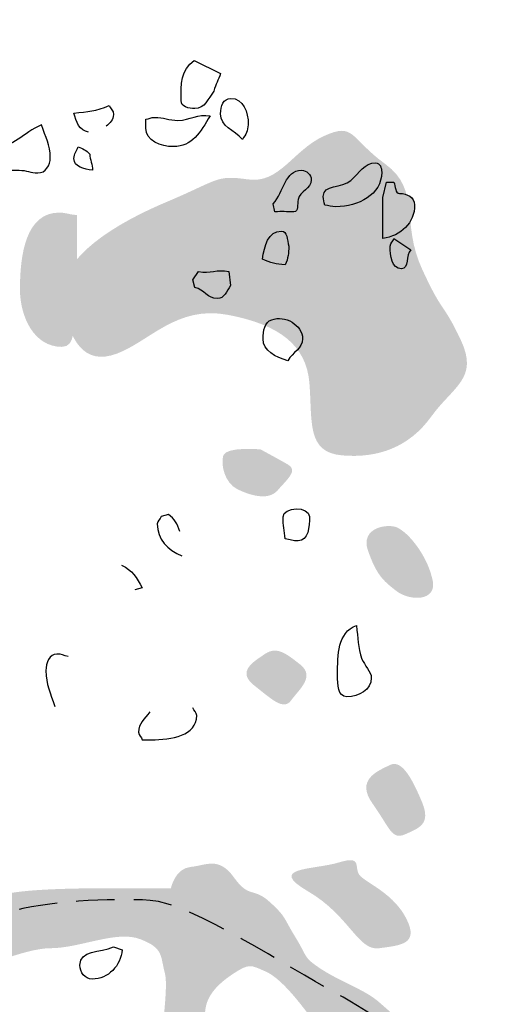
# Model space of a CAD drawing. Extents: x -676 to 898, y -847 to 1150.
# Drawn here: x 132 to 150, y 335 to 371 of the extents above; entities that cross this region are included whole.
import ezdxf

# ---------------------------------------------------------------- set-up
doc = ezdxf.new("R2010")
doc.units = 0
doc.header["$MEASUREMENT"] = 0
doc.linetypes.add('AI9-LType1', pattern=[2.116667, 1.411111, -0.705556])
doc.layers.add('LAYER_1', color=160, linetype='Continuous')

msp = doc.modelspace()

# ---------------------------------------------------------------- hatches: boundary and pattern name
at = {"layer": 'LAYER_1'}
h = msp.add_hatch(color=254, dxfattribs=at)
edge = h.paths.add_edge_path()
edge.add_spline(control_points=[(140.302, 365.32), (139.123, 365.488), (139.234, 365.3), (137.364, 364.51), (135.493, 363.726), (133.285, 362.435), (133.504, 360.9), (133.731, 359.364), (134.292, 358.465), (135.493, 358.914), (136.691, 359.364), (137.698, 360.699), (139.572, 360.339), (141.446, 359.985), (142.453, 359.233), (142.567, 357.831), (142.679, 356.429), (142.453, 355.281), (143.769, 355.173), (145.078, 355.058), (146.232, 355.473), (147.041, 356.595), (147.848, 357.716), (148.801, 357.996), (148.128, 359.418), (147.456, 360.845), (147.488, 360.316), (146.707, 362.024), (145.92, 363.726), (146.668, 364.924), (145.359, 365.881), (144.049, 366.83), (144.237, 367.438), (143.093, 366.91), (141.949, 366.384), (141.477, 365.147), (140.302, 365.32)], knot_values=[0, 0, 0, 0, 1, 1, 1, 2, 2, 2, 3, 3, 3, 4, 4, 4, 5, 5, 5, 6, 6, 6, 7, 7, 7, 8, 8, 8, 9, 9, 9, 10, 10, 10, 11, 11, 11, 12, 12, 12, 12], degree=3, periodic=0)
h = msp.add_hatch(color=252, dxfattribs=at)
edge = h.paths.add_edge_path()
edge.add_spline(control_points=[(145.882, 364.803), (145.706, 364.803), (145.744, 365.061), (145.671, 365.214), (145.671, 365.214), (145.397, 365.214), (145.397, 365.214), (145.397, 365.214), (145.26, 364.66), (145.26, 364.66), (145.26, 364.66), (145.26, 363.146), (145.26, 363.146), (145.933, 363.245), (146.433, 363.714), (146.433, 364.386), (146.433, 364.66), (146.155, 364.803), (145.882, 364.803)], knot_values=[0, 0, 0, 0, 1, 1, 1, 2, 2, 2, 3, 3, 3, 4, 4, 4, 5, 5, 5, 6, 6, 6, 6], degree=3, periodic=0)
h = msp.add_hatch(color=254, dxfattribs=at)
edge = h.paths.add_edge_path()
edge.add_spline(control_points=[(131.93, 361.282), (131.93, 360.265), (132.45, 359.163), (133.466, 359.163), (134.005, 359.163), (133.871, 359.925), (133.941, 360.469), (134.049, 361.413), (134.03, 361.954), (134.03, 362.904), (134.03, 363.337), (134.03, 363.58), (134.03, 364.013), (133.782, 364.013), (133.623, 364.099), (133.374, 364.099), (132.134, 364.099), (131.93, 362.522), (131.93, 361.282)], knot_values=[0, 0, 0, 0, 1, 1, 1, 2, 2, 2, 3, 3, 3, 4, 4, 4, 5, 5, 5, 6, 6, 6, 6], degree=3, periodic=0)
h = msp.add_hatch(color=252, dxfattribs=at)
edge = h.paths.add_edge_path()
edge.add_spline(control_points=[(141.809, 362.866), (141.739, 363.095), (141.771, 363.42), (141.532, 363.42), (141.047, 363.42), (140.91, 362.866), (140.843, 362.384), (141.134, 362.26), (141.341, 362.196), (141.672, 362.177), (141.79, 362.435), (141.809, 362.592), (141.809, 362.866)], knot_values=[0, 0, 0, 0, 1, 1, 1, 2, 2, 2, 3, 3, 3, 4, 4, 4, 4], degree=3, periodic=0)
h = msp.add_hatch(color=252, dxfattribs=at)
edge = h.paths.add_edge_path()
edge.add_spline(control_points=[(146.296, 362.729), (146.296, 362.729), (145.671, 363.146), (145.671, 363.146), (145.655, 363.038), (145.534, 362.987), (145.534, 362.866), (145.534, 362.502), (145.585, 362.037), (145.948, 362.037), (146.226, 362.037), (146.104, 362.541), (146.296, 362.729)], knot_values=[0, 0, 0, 0, 1, 1, 1, 2, 2, 2, 3, 3, 3, 4, 4, 4, 4], degree=3, periodic=0)
h = msp.add_hatch(color=252, dxfattribs=at)
edge = h.paths.add_edge_path()
edge.add_spline(control_points=[(138.495, 361.935), (138.495, 361.935), (138.284, 361.629), (138.284, 361.629), (138.284, 361.629), (138.358, 361.349), (138.358, 361.349), (138.702, 361.263), (138.823, 360.935), (139.186, 360.935), (139.444, 360.935), (139.531, 361.209), (139.664, 361.419), (139.664, 361.419), (139.6, 361.935), (139.6, 361.935), (139.17, 362.037), (138.925, 361.83), (138.495, 361.935)], knot_values=[0, 0, 0, 0, 1, 1, 1, 2, 2, 2, 3, 3, 3, 4, 4, 4, 5, 5, 5, 6, 6, 6, 6], degree=3, periodic=0)
h = msp.add_hatch(color=252, dxfattribs=at)
edge = h.paths.add_edge_path()
edge.add_spline(control_points=[(140.77, 355.393), (140.77, 355.393), (139.518, 355.505), (139.403, 355.173), (139.295, 354.836), (139.46, 354.16), (139.906, 353.937), (140.359, 353.71), (141.054, 353.491), (141.392, 353.879), (141.726, 354.275), (142.175, 354.612), (141.78, 354.836), (141.392, 355.058), (140.77, 355.393), (140.77, 355.393)], knot_values=[0, 0, 0, 0, 1, 1, 1, 2, 2, 2, 3, 3, 3, 4, 4, 4, 5, 5, 5, 5], degree=3, periodic=0)
h = msp.add_hatch(color=252, dxfattribs=at)
edge = h.paths.add_edge_path()
edge.add_spline(control_points=[(145.805, 352.516), (145.47, 352.681), (144.419, 352.535), (144.718, 351.674), (145.024, 350.808), (145.247, 350.584), (145.751, 350.196), (146.254, 349.8), (147.267, 349.8), (147.096, 350.584), (146.93, 351.368), (146.427, 351.955), (146.427, 351.955), (146.427, 351.955), (146.14, 352.346), (145.805, 352.516)], knot_values=[0, 0, 0, 0, 1, 1, 1, 2, 2, 2, 3, 3, 3, 4, 4, 4, 5, 5, 5, 5], degree=3, periodic=0)
h = msp.add_hatch(color=252, dxfattribs=at)
edge = h.paths.add_edge_path()
edge.add_spline(control_points=[(140.939, 347.876), (140.525, 347.595), (139.887, 347.235), (140.525, 346.725), (141.165, 346.225), (141.611, 345.773), (141.895, 346.164), (142.175, 346.56), (142.79, 347.034), (142.233, 347.48), (141.672, 347.927), (141.353, 348.15), (140.939, 347.876)], knot_values=[0, 0, 0, 0, 1, 1, 1, 2, 2, 2, 3, 3, 3, 4, 4, 4, 4], degree=3, periodic=0)
h = msp.add_hatch(color=251, dxfattribs=at)
edge = h.paths.add_edge_path()
edge.add_spline(control_points=[(135.321, 339.259), (136.108, 339.259), (137.478, 339.259), (137.478, 339.259), (137.478, 339.259), (137.622, 339.989), (138.205, 340.043), (138.788, 340.1), (139.234, 340.438), (139.795, 339.654), (140.359, 338.867), (140.493, 339.316), (141.108, 338.755), (141.726, 338.194), (141.611, 338.172), (142.061, 337.446), (142.513, 336.716), (142.309, 336.735), (143.036, 336.263), (143.769, 335.795), (144.629, 335.515), (145.133, 335.066), (145.639, 334.619), (145.805, 334.505), (146.031, 334.113), (146.254, 333.721), (146.2, 333.81), (146.535, 333.026), (146.872, 332.242), (146.949, 332.71), (147.287, 331.624), (147.621, 330.54), (147.341, 329.954), (147.287, 329.282), (147.229, 328.609), (146.595, 328.459), (145.92, 327.768), (145.247, 327.07), (145.11, 326.117), (144.33, 326.009), (143.542, 325.894), (142.367, 326.531), (143.377, 327.656), (144.384, 328.775), (145.47, 329.02), (145.585, 329.412), (145.693, 329.807), (145.888, 330.202), (145.19, 330.649), (144.495, 331.095), (143.988, 330.853), (143.542, 331.375), (143.093, 331.904), (143.208, 333.14), (143.208, 333.14), (143.208, 333.14), (142.848, 334.224), (142.453, 334.728), (142.061, 335.234), (141.468, 335.983), (140.939, 336.206), (140.413, 336.435), (140.359, 336.512), (139.741, 336.098), (139.123, 335.684), (138.731, 335.234), (138.731, 334.619), (138.731, 334.001), (139.537, 332.35), (138.842, 332.299), (138.147, 332.242), (137.364, 332.299), (137.195, 332.972), (137.026, 333.644), (137.418, 335.537), (137.252, 336.155), (137.083, 336.77), (137.217, 337.054), (136.353, 337.385), (135.493, 337.726), (134.126, 337.054), (133.058, 337.054), (131.994, 337.054), (130.366, 336.155), (129.671, 336.324), (128.976, 336.49), (127.762, 337.13), (127.459, 336.49), (127.16, 335.855), (127.667, 335.346), (126.879, 335.234), (126.095, 335.123), (125.589, 334.842), (125.815, 334.393), (126.038, 333.944), (126.803, 333.893), (127.271, 333.893), (127.743, 333.893), (127.912, 334.374), (127.8, 333.191), (127.689, 332.019), (127.8, 331.936), (127.854, 331.324), (127.912, 330.703), (127.762, 330.368), (127.459, 329.865), (127.16, 329.361), (127.083, 329.112), (127.271, 328.16), (127.459, 327.207), (127.408, 327.631), (127.574, 326.398), (127.743, 325.167), (128.495, 325.139), (127.574, 324.247), (126.656, 323.351), (125.512, 323.708), (124.782, 323.01), (124.053, 322.315), (124.916, 321.924), (123.438, 321.586), (121.956, 321.254), (120.42, 320.018), (119.974, 320.802), (119.524, 321.586), (119.913, 323.498), (120.028, 324.415), (120.143, 325.333), (120.085, 326.477), (120.2, 327.149), (120.309, 327.819), (119.939, 328.491), (120.837, 328.552), (121.73, 328.609), (122.204, 328.667), (123.211, 328.552), (124.222, 328.44), (124.697, 328.08), (125.197, 328.721), (125.704, 329.361), (126.207, 329.642), (126.264, 330.483), (126.319, 331.324), (126.991, 332.127), (126.095, 332.127), (125.197, 332.127), (125.063, 331.624), (124.502, 332.299), (123.941, 332.972), (123.887, 333.494), (123.718, 334.505), (123.549, 335.515), (122.686, 335.925), (122.236, 336.155), (121.79, 336.378), (120.481, 336.263), (119.693, 336.206), (118.906, 336.155), (116.452, 335.088), (115.445, 334.393), (114.432, 333.701), (112.313, 332.264), (111.752, 331.789), (111.191, 331.324), (109.77, 330.202), (108.76, 329.865), (107.75, 329.527), (106.494, 329.673), (105.991, 329.221), (105.487, 328.775), (105.427, 328.459), (105.487, 327.599), (105.542, 326.735), (105.373, 326.531), (105.707, 325.556), (106.048, 324.588), (107.278, 324.358), (106.775, 323.686), (106.268, 323.01), (105.239, 322.564), (104.621, 322.733), (104.006, 322.905), (103.725, 323.294), (103.556, 323.74), (103.39, 324.186), (102.696, 325.502), (102.808, 326.009), (102.916, 326.512), (103.499, 326.531), (103.614, 327.207), (103.725, 327.879), (103.69, 328.386), (103.333, 328.667), (102.976, 328.947), (101.717, 329.055), (100.653, 328.947), (99.589, 328.832), (98.387, 329.45), (97.603, 329.001), (96.816, 328.552), (96.313, 327.902), (96.593, 327.207), (96.874, 326.512), (97.02, 326.624), (98.222, 326.455), (99.42, 326.289), (99.398, 327.411), (100.15, 326.174), (100.899, 324.938), (101.574, 323.651), (101.574, 322.956), (101.574, 322.261), (101.271, 321.723), (100.599, 321.028), (99.923, 320.333), (99.175, 319.492), (100.092, 319.272), (101.013, 319.043), (102.167, 318.371), (102.808, 318.651), (103.445, 318.931), (102.772, 319.553), (103.39, 319.772), (104.006, 319.999), (104.21, 320.445), (104.901, 319.658), (105.596, 318.871), (106.214, 318.351), (106.156, 317.561), (106.102, 316.78), (105.968, 316.328), (105.239, 316.219), (104.512, 316.104), (104.229, 316.42), (104.006, 315.518), (103.779, 314.626), (103.48, 314.196), (102.638, 314.008), (101.797, 313.817), (102.377, 312.752), (101.233, 312.81), (100.092, 312.867), (99.532, 313.335), (99.697, 314.231), (99.869, 315.129), (101.099, 316.834), (100.261, 316.669), (99.42, 316.5), (99.05, 315.824), (98.636, 316.159), (98.222, 316.5), (98.222, 317.169), (97.546, 317.73), (96.874, 318.291), (96.103, 317.921), (96.345, 318.82), (96.593, 319.712), (96.874, 319.96), (96.874, 320.913), (96.874, 321.869), (96.313, 322.185), (97.212, 322.484), (98.107, 322.784), (98.445, 323.498), (98.053, 324.247), (97.658, 324.995), (96.966, 325.053), (96.179, 325.053), (95.395, 325.053), (94.834, 325.368), (94.777, 326.34), (94.723, 327.319), (94.576, 328.125), (94.273, 327.599), (93.967, 327.07), (94.082, 326.398), (93.187, 326.009), (92.285, 325.614), (92.591, 325.524), (92.011, 325.107), (91.425, 324.696), (90.943, 324.186), (90.195, 324.527), (89.439, 324.861), (89.239, 324.588), (88.095, 324.588), (86.95, 324.588), (86.221, 324.103), (86.221, 324.995), (86.221, 325.894), (86.386, 327.656), (86.501, 328.386), (86.613, 329.112), (86.558, 329.282), (86.001, 329.282), (85.437, 329.282), (85.918, 329.393), (85.023, 328.721), (84.124, 328.048), (83.509, 327.465), (83.901, 326.512), (84.293, 325.556), (85.134, 325.308), (84.516, 324.639), (83.901, 323.966), (83.06, 324.266), (83.732, 322.844), (84.404, 321.42), (84.742, 321.395), (84.8, 320.164), (84.854, 318.931), (85.752, 317.561), (84.911, 317.169), (84.07, 316.78), (83.149, 317), (82.534, 317.449), (81.919, 317.902), (82.139, 318.82), (81.804, 319.492), (81.466, 320.164), (81.32, 320.072), (80.963, 321.082), (80.606, 322.095), (80.102, 323.064), (80.268, 323.912), (80.437, 324.753), (80.437, 325.308), (80.042, 326.232), (79.65, 327.149), (80.797, 328.386), (79.596, 328.494), (78.394, 328.609), (77.499, 328.08), (77.61, 328.947), (77.725, 329.807), (77.779, 331.738), (77.891, 332.465), (78.002, 333.191), (78.286, 334.055), (77.945, 334.842), (77.61, 335.626), (77.464, 336.098), (76.712, 336.544), (75.96, 336.996), (76.129, 336.659), (75.459, 336.544), (74.784, 336.435), (75.045, 337.277), (74.035, 337.219), (73.025, 337.162), (72.575, 337.015), (72.69, 336.378), (72.802, 335.738), (72.935, 334.673), (72.183, 334.785), (71.432, 334.899), (71.208, 335.088), (71.094, 334.113), (70.985, 333.14), (70.667, 332.019), (69.864, 332.185), (69.054, 332.35), (68.943, 333.287), (68.547, 333.587), (68.156, 333.893), (69.077, 332.972), (68.047, 332.465), (67.012, 331.961), (65.816, 330.559), (65.479, 329.699), (65.144, 328.832), (64.469, 327.351), (64.134, 326.512), (63.793, 325.668), (63.156, 323.966), (62.652, 323.405), (62.149, 322.844), (61.196, 322.095), (61.196, 322.095), (61.196, 322.095), (61.419, 342.42), (61.419, 342.42), (61.419, 342.42), (62.63, 342.219), (63.044, 342.669), (63.458, 343.115), (63.293, 343.453), (63.853, 343.682), (64.414, 343.902), (64.657, 343.902), (65.498, 343.567), (66.339, 343.23), (67.05, 343.453), (67.633, 343.51), (68.213, 343.567), (69.169, 344.068), (69.503, 343.621), (69.838, 343.172), (69.895, 342.701), (69.449, 342.14), (68.997, 341.579), (67.429, 340.999), (68.27, 340.384), (69.112, 339.763), (69.918, 340.043), (70.813, 340.215), (71.712, 340.384), (72.722, 340.83), (73.643, 340.215), (74.561, 339.596), (75.287, 338.886), (75.909, 338.418), (76.524, 337.946), (77.811, 336.735), (78.452, 336.209), (79.089, 335.684), (81.297, 334.055), (82.139, 334.113), (82.98, 334.173), (83.34, 334.922), (83.789, 334.113), (84.235, 333.306), (83.563, 332.746), (84.235, 332.185), (84.911, 331.624), (85.437, 331.401), (86.167, 331.681), (86.893, 331.961), (87.288, 332.726), (87.342, 333.472), (87.4, 334.224), (87.008, 334.313), (86.842, 335.18), (86.67, 336.044), (85.752, 337.385), (87.228, 336.77), (88.713, 336.155), (88.691, 335.738), (89.385, 335.18), (90.08, 334.619), (90.752, 334.055), (91.202, 334.339), (91.647, 334.619), (91.896, 335.626), (92.565, 335.234), (93.241, 334.842), (93.748, 334.246), (93.407, 333.721), (93.072, 333.191), (92.119, 333.052), (92.285, 331.961), (92.457, 330.871), (92.097, 330.871), (93.241, 330.591), (94.388, 330.311), (94.809, 330.088), (95.841, 330.202), (96.874, 330.311), (97.68, 330.088), (98.747, 330.253), (99.812, 330.422), (99.901, 330.292), (100.484, 331.044), (101.067, 331.789), (100.621, 332.127), (101.797, 331.904), (102.976, 331.681), (102.658, 331.267), (103.614, 331.095), (104.566, 330.929), (104.433, 330.403), (104.847, 331.209), (105.261, 332.019), (104.531, 331.738), (105.656, 332.299), (106.775, 332.854), (106.303, 333.14), (107.336, 332.972), (108.368, 332.803), (108.814, 332.573), (108.814, 332.573), (108.814, 332.573), (108.084, 332.331), (108.814, 333.026), (109.547, 333.721), (110.411, 334.224), (111.026, 334.281), (111.641, 334.339), (111.507, 334.899), (111.698, 335.288), (111.889, 335.684), (113.068, 335.925), (113.515, 336.324), (113.964, 336.716), (114.356, 336.716), (115.723, 337.105), (117.09, 337.5), (118.403, 337.608), (119.018, 337.837), (119.639, 338.061), (120.442, 337.745), (121.061, 338.418), (121.679, 339.087), (121.656, 339.482), (122.405, 339.763), (123.157, 340.043), (123.438, 340.438), (123.772, 339.928), (124.107, 339.428), (123.718, 338.606), (124.107, 338.306), (124.502, 338.003), (123.973, 338.252), (125.063, 338.586), (126.15, 338.927), (126.319, 339.259), (127.966, 339.147), (129.617, 339.036), (130.436, 338.806), (131.354, 339.036), (132.274, 339.259), (134.537, 339.259), (135.321, 339.259)], knot_values=[0, 0, 0, 0, 1, 1, 1, 2, 2, 2, 3, 3, 3, 4, 4, 4, 5, 5, 5, 6, 6, 6, 7, 7, 7, 8, 8, 8, 9, 9, 9, 10, 10, 10, 11, 11, 11, 12, 12, 12, 13, 13, 13, 14, 14, 14, 15, 15, 15, 16, 16, 16, 17, 17, 17, 18, 18, 18, 19, 19, 19, 20, 20, 20, 21, 21, 21, 22, 22, 22, 23, 23, 23, 24, 24, 24, 25, 25, 25, 26, 26, 26, 27, 27, 27, 28, 28, 28, 29, 29, 29, 30, 30, 30, 31, 31, 31, 32, 32, 32, 33, 33, 33, 34, 34, 34, 35, 35, 35, 36, 36, 36, 37, 37, 37, 38, 38, 38, 39, 39, 39, 40, 40, 40, 41, 41, 41, 42, 42, 42, 43, 43, 43, 44, 44, 44, 45, 45, 45, 46, 46, 46, 47, 47, 47, 48, 48, 48, 49, 49, 49, 50, 50, 50, 51, 51, 51, 52, 52, 52, 53, 53, 53, 54, 54, 54, 55, 55, 55, 56, 56, 56, 57, 57, 57, 58, 58, 58, 59, 59, 59, 60, 60, 60, 61, 61, 61, 62, 62, 62, 63, 63, 63, 64, 64, 64, 65, 65, 65, 66, 66, 66, 67, 67, 67, 68, 68, 68, 69, 69, 69, 70, 70, 70, 71, 71, 71, 72, 72, 72, 73, 73, 73, 74, 74, 74, 75, 75, 75, 76, 76, 76, 77, 77, 77, 78, 78, 78, 79, 79, 79, 80, 80, 80, 81, 81, 81, 82, 82, 82, 83, 83, 83, 84, 84, 84, 85, 85, 85, 86, 86, 86, 87, 87, 87, 88, 88, 88, 89, 89, 89, 90, 90, 90, 91, 91, 91, 92, 92, 92, 93, 93, 93, 94, 94, 94, 95, 95, 95, 96, 96, 96, 97, 97, 97, 98, 98, 98, 99, 99, 99, 100, 100, 100, 101, 101, 101, 102, 102, 102, 103, 103, 103, 104, 104, 104, 105, 105, 105, 106, 106, 106, 107, 107, 107, 108, 108, 108, 109, 109, 109, 110, 110, 110, 111, 111, 111, 112, 112, 112, 113, 113, 113, 114, 114, 114, 115, 115, 115, 116, 116, 116, 117, 117, 117, 118, 118, 118, 119, 119, 119, 120, 120, 120, 121, 121, 121, 122, 122, 122, 123, 123, 123, 124, 124, 124, 125, 125, 125, 126, 126, 126, 127, 127, 127, 128, 128, 128, 129, 129, 129, 130, 130, 130, 131, 131, 131, 132, 132, 132, 133, 133, 133, 134, 134, 134, 135, 135, 135, 136, 136, 136, 137, 137, 137, 138, 138, 138, 139, 139, 139, 140, 140, 140, 141, 141, 141, 142, 142, 142, 143, 143, 143, 144, 144, 144, 145, 145, 145, 146, 146, 146, 147, 147, 147, 148, 148, 148, 149, 149, 149, 150, 150, 150, 151, 151, 151, 152, 152, 152, 153, 153, 153, 154, 154, 154, 155, 155, 155, 156, 156, 156, 157, 157, 157, 158, 158, 158, 159, 159, 159, 160, 160, 160, 161, 161, 161, 162, 162, 162, 163, 163, 163, 164, 164, 164, 165, 165, 165, 166, 166, 166, 167, 167, 167, 168, 168, 168, 169, 169, 169, 170, 170, 170, 171, 171, 171, 172, 172, 172, 173, 173, 173, 174, 174, 174, 174], degree=3, periodic=0)
h = msp.add_hatch(color=252, dxfattribs=at)
edge = h.paths.add_edge_path()
edge.add_spline(control_points=[(145.528, 343.791), (145.078, 343.567), (144.25, 343.261), (144.89, 342.366), (145.528, 341.471), (145.585, 341.018), (146.089, 341.244), (146.595, 341.471), (147.041, 341.611), (146.707, 342.42), (146.369, 343.23), (145.974, 344.013), (145.528, 343.791)], knot_values=[0, 0, 0, 0, 1, 1, 1, 2, 2, 2, 3, 3, 3, 4, 4, 4, 4], degree=3, periodic=0)
h = msp.add_hatch(color=252, dxfattribs=at)
edge = h.paths.add_edge_path()
edge.add_spline(control_points=[(143.654, 340.208), (142.736, 339.928), (140.977, 340.043), (142.513, 339.147), (144.049, 338.252), (144.352, 336.939), (145.133, 337.054), (145.92, 337.162), (146.595, 337.197), (146.14, 338.118), (145.693, 339.036), (144.718, 339.428), (144.438, 339.708), (144.158, 339.989), (144.572, 340.489), (143.654, 340.208)], knot_values=[0, 0, 0, 0, 1, 1, 1, 2, 2, 2, 3, 3, 3, 4, 4, 4, 5, 5, 5, 5], degree=3, periodic=0)

# ---------------------------------------------------------------- linework, layer by layer
at = {"layer": 'LAYER_1', "color": 7, "linetype": 'AI9-LType1'}
for points, knots in [([(147.583, 384.844), (148.921, 383.71), (149.546, 382.655), (150.951, 381.766), (152.357, 380.87), (153.695, 380.003), (155.189, 379.646), (156.687, 379.29), (158.179, 379.379), (159.253, 378.754), (160.323, 378.126), (160.948, 377.614), (161.818, 376.722), (162.688, 375.829), (163.669, 375.472), (163.405, 373.799), (163.134, 372.126), (162.688, 370.431), (162.688, 369.475), (162.688, 368.513), (163.045, 365.434), (163.669, 364.185), (164.294, 362.936), (164.986, 362.397), (165.164, 361.081), (165.339, 359.768), (165.008, 358.85), (164.387, 358.245), (163.758, 357.643), (163.134, 357.531), (163.134, 356.129), (163.134, 354.72), (163.156, 353.765), (164.026, 352.783), (164.896, 351.802), (165.543, 350.661), (166.506, 350.215), (167.465, 349.765), (168.29, 350.1), (169.16, 349.322), (170.03, 348.542), (170.766, 347.493), (171.365, 346.601), (171.971, 345.709), (174.179, 341.267), (174.714, 340.396), (175.25, 339.527), (176.499, 337.5), (177.547, 336.872), (178.599, 336.251), (180.023, 335.467), (181.339, 335.556), (182.656, 335.645), (184.599, 335.623), (185.045, 336.337), (185.492, 337.054), (186.202, 337.653), (185.938, 338.634), (185.67, 339.616), (185.313, 339.775), (185.492, 340.932), (185.67, 342.095), (186.406, 342.605), (186.919, 343.23), (187.432, 343.854), (188.239, 344.192), (187.879, 345.084), (187.522, 345.976), (186.674, 345.951), (186.919, 347.382), (187.165, 348.809), (186.804, 349.144), (187.522, 349.765), (188.239, 350.393), (188.924, 351.107), (189.641, 350.928), (190.358, 350.75), (190.648, 349.947), (191.072, 350.661), (191.492, 351.375), (191.581, 351.706), (191.492, 352.516), (191.403, 353.318), (190.979, 353.468), (190.804, 354.364), (190.625, 355.259), (190.533, 355.68), (190.358, 356.486), (190.176, 357.289), (189.905, 357.913), (189.905, 357.913)], [0, 0, 0, 0, 1, 1, 1, 2, 2, 2, 3, 3, 3, 4, 4, 4, 5, 5, 5, 6, 6, 6, 7, 7, 7, 8, 8, 8, 9, 9, 9, 10, 10, 10, 11, 11, 11, 12, 12, 12, 13, 13, 13, 14, 14, 14, 15, 15, 15, 16, 16, 16, 17, 17, 17, 18, 18, 18, 19, 19, 19, 20, 20, 20, 21, 21, 21, 22, 22, 22, 23, 23, 23, 24, 24, 24, 25, 25, 25, 26, 26, 26, 27, 27, 27, 28, 28, 28, 29, 29, 29, 30, 30, 30, 30]), ([(237.97, 326.449), (236.654, 326.009), (235.583, 325.356), (234.178, 325.113), (232.769, 324.868), (227.482, 324.69), (226.322, 324.333), (225.162, 323.976), (206.708, 322.663), (204.322, 322.303), (201.935, 321.942), (200.686, 320.783), (198.388, 320.875), (196.09, 320.967), (192.053, 322.37), (190.804, 323.173), (189.552, 323.976), (188.749, 325.556), (185.313, 325.827), (181.875, 326.095), (178.752, 326.009), (171.703, 325.649), (164.651, 325.288), (162.688, 325.288), (160.569, 325.473), (158.446, 325.649), (157.599, 326.519), (155.996, 327.417), (154.387, 328.306), (144.929, 334.689), (143.431, 335.467), (141.94, 336.251), (138.211, 338.724), (136.717, 338.813), (135.222, 338.902), (132.947, 338.787), (131.43, 338.367), (129.913, 337.946), (126.742, 338.124), (126.742, 338.124)], [0, 0, 0, 0, 1, 1, 1, 2, 2, 2, 3, 3, 3, 4, 4, 4, 5, 5, 5, 6, 6, 6, 7, 7, 7, 8, 8, 8, 9, 9, 9, 10, 10, 10, 11, 11, 11, 12, 12, 12, 13, 13, 13, 13])]:
    msp.add_open_spline(points, degree=3, knots=knots, dxfattribs=at)
at = {"layer": 'LAYER_1', "color": 7}
for points, knots in [([(139.059, 368.567), (139.123, 368.831), (139.218, 368.958), (139.301, 369.213), (139.301, 369.213), (138.332, 369.695), (138.332, 369.695), (137.835, 369.347), (137.848, 368.818), (137.848, 368.219), (137.848, 367.99), (138.128, 367.92), (138.358, 367.92), (138.724, 367.92), (138.842, 368.286), (139.059, 368.567)], [0, 0, 0, 0, 1, 1, 1, 2, 2, 2, 3, 3, 3, 4, 4, 4, 5, 5, 5, 5]), ([(140.321, 367.33), (140.321, 367.792), (140.133, 368.299), (139.674, 368.299), (139.406, 368.299), (139.301, 368.003), (139.301, 367.735), (139.301, 367.251), (139.795, 367.142), (140.104, 366.792), (140.238, 366.97), (140.295, 367.104), (140.321, 367.33)], [0, 0, 0, 0, 1, 1, 1, 2, 2, 2, 3, 3, 3, 4, 4, 4, 4]), ([(134.451, 367.059), (134.116, 367.104), (133.995, 367.438), (133.912, 367.76), (134.422, 367.805), (134.731, 367.83), (135.203, 368.031), (135.27, 367.92), (135.365, 367.843), (135.365, 367.703), (135.365, 367.518), (135.232, 367.385), (135.098, 367.276)], [0, 0, 0, 0, 1, 1, 1, 2, 2, 2, 3, 3, 3, 4, 4, 4, 4]), ([(137.736, 367.489), (137.399, 367.489), (137.211, 367.601), (136.873, 367.601), (136.755, 367.601), (136.672, 367.544), (136.551, 367.531), (136.551, 367.41), (136.551, 367.33), (136.551, 367.209), (136.551, 366.741), (137.102, 366.524), (137.574, 366.524), (138.259, 366.524), (138.555, 367.059), (138.919, 367.652), (138.463, 367.748), (138.192, 367.489), (137.736, 367.489)], [0, 0, 0, 0, 1, 1, 1, 2, 2, 2, 3, 3, 3, 4, 4, 4, 5, 5, 5, 6, 6, 6, 6]), ([(130.569, 366.416), (130.477, 366.288), (130.302, 366.25), (130.302, 366.087), (130.302, 365.915), (130.356, 365.823), (130.356, 365.645), (130.962, 365.632), (131.299, 365.657), (131.902, 365.657), (132.172, 365.657), (132.319, 365.555), (132.59, 365.555), (132.87, 365.555), (133.045, 365.836), (133.045, 366.116), (133.045, 366.601), (132.87, 366.855), (132.724, 367.327), (132.01, 367.015), (131.729, 366.53), (130.949, 366.416)], [0, 0, 0, 0, 1, 1, 1, 2, 2, 2, 3, 3, 3, 4, 4, 4, 5, 5, 5, 6, 6, 6, 7, 7, 7, 7]), ([(134.502, 366.25), (134.371, 366.384), (134.237, 366.454), (134.072, 366.518), (134.021, 366.358), (133.912, 366.263), (133.912, 366.087), (133.912, 365.781), (134.288, 365.689), (134.597, 365.657), (134.61, 365.848), (134.489, 366.062), (134.502, 366.25)], [0, 0, 0, 0, 1, 1, 1, 2, 2, 2, 3, 3, 3, 4, 4, 4, 4]), ([(142.634, 365.307), (142.634, 365.495), (142.462, 365.654), (142.274, 365.654), (141.659, 365.654), (141.643, 364.873), (141.239, 364.421), (141.239, 364.421), (141.293, 364.124), (141.293, 364.124), (141.563, 364.153), (141.723, 364.124), (141.994, 364.124), (142.178, 364.124), (142.115, 364.405), (142.153, 364.58), (142.22, 364.899), (142.634, 364.965), (142.634, 365.307)], [0, 0, 0, 0, 1, 1, 1, 2, 2, 2, 3, 3, 3, 4, 4, 4, 5, 5, 5, 6, 6, 6, 6]), ([(143.074, 364.692), (143.074, 364.567), (143.112, 364.491), (143.128, 364.37), (143.287, 364.37), (143.383, 364.312), (143.542, 364.312), (144.365, 364.312), (145.222, 364.759), (145.222, 365.581), (145.222, 365.74), (145.171, 365.928), (145.005, 365.928), (144.578, 365.928), (144.403, 365.568), (144.094, 365.281), (143.756, 364.988), (143.074, 365.147), (143.074, 364.692)], [0, 0, 0, 0, 1, 1, 1, 2, 2, 2, 3, 3, 3, 4, 4, 4, 5, 5, 5, 6, 6, 6, 6]), ([(145.882, 364.803), (145.706, 364.803), (145.744, 365.061), (145.671, 365.214), (145.671, 365.214), (145.397, 365.214), (145.397, 365.214), (145.397, 365.214), (145.26, 364.66), (145.26, 364.66), (145.26, 364.66), (145.26, 363.146), (145.26, 363.146), (145.933, 363.245), (146.433, 363.714), (146.433, 364.386), (146.433, 364.66), (146.155, 364.803), (145.882, 364.803)], [0, 0, 0, 0, 1, 1, 1, 2, 2, 2, 3, 3, 3, 4, 4, 4, 5, 5, 5, 6, 6, 6, 6]), ([(141.809, 362.866), (141.739, 363.095), (141.771, 363.42), (141.532, 363.42), (141.047, 363.42), (140.91, 362.866), (140.843, 362.384), (141.134, 362.26), (141.341, 362.196), (141.672, 362.177), (141.79, 362.435), (141.809, 362.592), (141.809, 362.866)], [0, 0, 0, 0, 1, 1, 1, 2, 2, 2, 3, 3, 3, 4, 4, 4, 4]), ([(146.296, 362.729), (146.296, 362.729), (145.671, 363.146), (145.671, 363.146), (145.655, 363.038), (145.534, 362.987), (145.534, 362.866), (145.534, 362.502), (145.585, 362.037), (145.948, 362.037), (146.226, 362.037), (146.104, 362.541), (146.296, 362.729)], [0, 0, 0, 0, 1, 1, 1, 2, 2, 2, 3, 3, 3, 4, 4, 4, 4]), ([(138.495, 361.935), (138.495, 361.935), (138.284, 361.629), (138.284, 361.629), (138.284, 361.629), (138.358, 361.349), (138.358, 361.349), (138.702, 361.263), (138.823, 360.935), (139.186, 360.935), (139.444, 360.935), (139.531, 361.209), (139.664, 361.419), (139.664, 361.419), (139.6, 361.935), (139.6, 361.935), (139.17, 362.037), (138.925, 361.83), (138.495, 361.935)], [0, 0, 0, 0, 1, 1, 1, 2, 2, 2, 3, 3, 3, 4, 4, 4, 5, 5, 5, 6, 6, 6, 6]), ([(140.865, 359.462), (140.865, 358.991), (141.321, 358.803), (141.777, 358.653), (141.952, 358.978), (142.316, 359.083), (142.316, 359.462), (142.316, 359.972), (141.659, 360.335), (141.184, 360.16), (140.916, 360.068), (140.865, 359.755), (140.865, 359.462)], [0, 0, 0, 0, 1, 1, 1, 2, 2, 2, 3, 3, 3, 4, 4, 4, 4]), ([(141.599, 352.91), (141.599, 352.601), (141.65, 352.407), (141.672, 352.101), (141.86, 352.082), (141.962, 352.028), (142.153, 352.028), (142.535, 352.028), (142.567, 352.547), (142.567, 352.93), (142.567, 353.306), (141.599, 353.293), (141.599, 352.91)], [0, 0, 0, 0, 1, 1, 1, 2, 2, 2, 3, 3, 3, 4, 4, 4, 4]), ([(137.803, 352.375), (137.717, 352.655), (137.615, 352.84), (137.389, 352.997), (137.389, 352.997), (137.115, 352.93), (137.115, 352.93), (137.096, 352.808), (136.975, 352.771), (136.975, 352.655), (136.975, 352.082), (137.357, 351.7), (137.877, 351.48)], [0, 0, 0, 0, 1, 1, 1, 2, 2, 2, 3, 3, 3, 4, 4, 4, 4]), ([(135.665, 351.132), (136.063, 350.96), (136.216, 350.667), (136.423, 350.304), (136.423, 350.304), (136.146, 350.234), (136.146, 350.234)], [0, 0, 0, 0, 1, 1, 1, 2, 2, 2, 2]), ([(144.498, 347.678), (144.33, 348.131), (144.362, 348.443), (144.291, 348.924), (143.603, 348.647), (143.603, 347.853), (143.603, 347.098), (143.603, 346.747), (143.603, 346.301), (143.947, 346.301), (144.381, 346.301), (144.842, 346.56), (144.842, 346.99), (144.842, 347.213), (144.584, 347.474), (144.498, 347.678)], [0, 0, 0, 0, 1, 1, 1, 2, 2, 2, 3, 3, 3, 4, 4, 4, 5, 5, 5, 5]), ([(133.696, 347.774), (133.549, 347.812), (133.453, 347.869), (133.291, 347.869), (133.007, 347.869), (132.886, 347.544), (132.886, 347.26), (132.886, 346.738), (133.049, 346.442), (133.208, 345.944)], [0, 0, 0, 0, 1, 1, 1, 2, 2, 2, 3, 3, 3, 3]), ([(136.698, 345.747), (136.509, 345.473), (136.286, 345.333), (136.286, 344.992), (136.286, 344.867), (136.408, 344.817), (136.423, 344.718), (136.545, 344.718), (136.63, 344.718), (136.752, 344.718), (137.494, 344.718), (138.425, 344.867), (138.425, 345.61), (138.425, 345.731), (138.307, 345.779), (138.284, 345.887)], [0, 0, 0, 0, 1, 1, 1, 2, 2, 2, 3, 3, 3, 4, 4, 4, 5, 5, 5, 5]), ([(134.129, 336.435), (134.129, 336.168), (134.317, 335.919), (134.585, 335.919), (135.174, 335.919), (135.637, 336.41), (135.687, 336.996), (135.687, 336.996), (135.365, 337.105), (135.365, 337.105), (134.868, 336.891), (134.129, 336.984), (134.129, 336.435)], [0, 0, 0, 0, 1, 1, 1, 2, 2, 2, 3, 3, 3, 4, 4, 4, 4])]:
    msp.add_open_spline(points, degree=3, knots=knots, dxfattribs=at)

doc.saveas('drawing.dxf')
